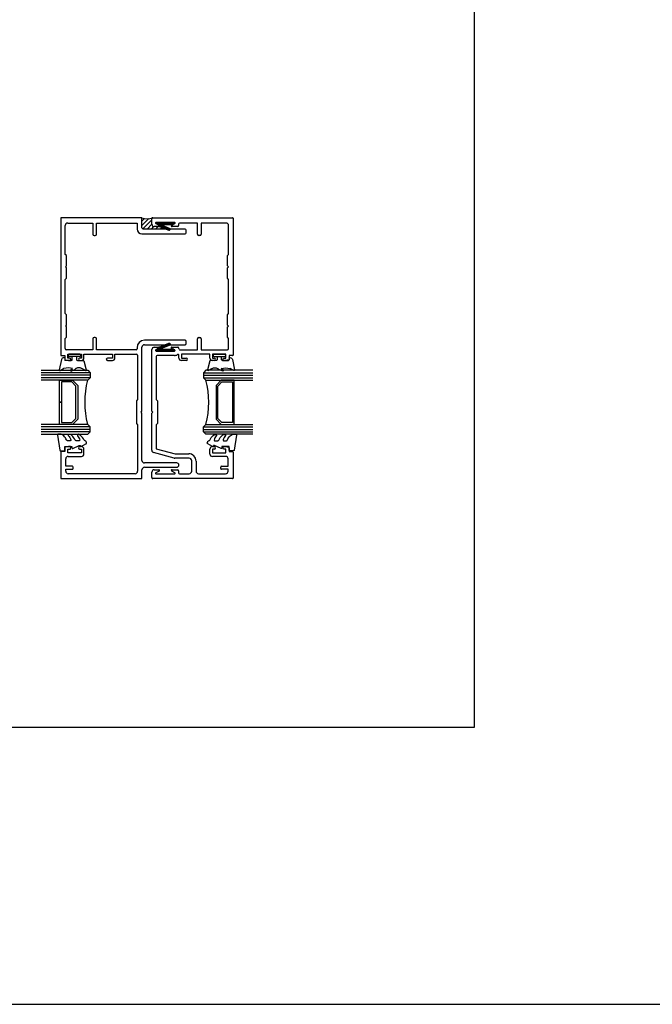
# Model space of a CAD drawing. Units: millimetres. Extents: x 2393 to 7876, y -629 to 4486.
# Drawn here: x 3165 to 3422, y 2086 to 2486 of the extents above; entities that cross this region are included whole.
import ezdxf

# ---------------------------------------------------------------- set-up
doc = ezdxf.new("R2010")
doc.units = ezdxf.units.MM
doc.layers.add('OMEGA WINDOWS AND DOORS', color=7, linetype='Continuous')

# ---------------------------------------------------------------- blocks, each defined once
blk = doc.blocks.new('A3 layout')
blk.add_lwpolyline([(0, 0), (0, 537.51), (756, 537.51), (756, 0)], close=True)
blk = doc.blocks.new('37442')
for p, q in [((32.8, 0), (0.2, 0)), ((0, -0.2), (0, -55.8)), ((1.8, -14.9), (1.8, -3.2)), ((2.8, -2.2), (13, -2.2)), ((13, -2.2), (13, -6.7)), ((14.5, -6.7), (14.5, -2.2)), ((14.5, -2.2), (31, -2.2)), ((31, -2.2), (31, -4.6)), ((33, -4.1), (33, -0.2)), ((13.5, -7.2), (14, -7.2)), ((33, -6.6), (50.5, -6.6)), ((50.5, -4.6), (33.5, -4.6)), ((51, -6.1), (51, -5.1)), ((2.3, -15.4), (1.8, -14.9)), ((2.3, -19.6), (2.3, -15.4)), ((1.9, -20), (2.3, -19.6)), ((2.3, -20.4), (1.9, -20)), ((2.3, -24.6), (2.3, -20.4)), ((1.8, -25.1), (2.3, -24.6)), ((1.8, -38.9), (1.8, -25.1)), ((2.3, -39.4), (1.8, -38.9)), ((2.3, -43.6), (2.3, -39.4)), ((1.9, -44), (2.3, -43.6)), ((2.3, -44.4), (1.9, -44)), ((2.3, -48.6), (2.3, -44.4)), ((1.8, -49.1), (2.3, -48.6)), ((1.8, -53.2), (1.8, -49.1)), ((13, -49.2), (13, -53.7)), ((14, -48.7), (13.5, -48.7)), ((14.5, -53.7), (14.5, -49.2)), ((50.5, -49.8), (34, -49.8)), ((34, -51.6), (50.5, -51.6)), ((51, -51.1), (51, -50.3)), ((0.2, -56), (1.6, -56)), ((1.6, -56), (1.6, -57.56)), ((13, -53.7), (2.3, -53.7)), ((2.9, -57), (2.9, -55.5)), ((2.9, -55.5), (8.4, -55.5)), ((8.4, -55.5), (8.4, -57)), ((9.4, -57), (9.4, -55.5)), ((9.4, -55.5), (21, -55.5)), ((30.6, -53.7), (14.5, -53.7)), ((21, -55.5), (21, -57)), ((22, -57), (22, -55.5)), ((22, -55.5), (30.8, -55.5)), ((31, -52.8), (31, -53.3)), ((31.2, -55.9), (31.2, -73.9)), ((33, -78.6), (33, -52.6)), ((1.77, -57.76), (3.12, -58)), ((3.94, -57), (2.9, -57)), ((3.12, -58), (3.95, -58)), ((4.14, -57.75), (3.94, -57)), ((8.4, -57), (7.65, -57)), ((7.65, -58), (8.4, -58)), ((21, -57), (19, -57)), ((19, -58), (21, -58)), ((31.2, -73.9), (30.7, -74.4)), ((30.7, -74.4), (30.7, -83.6)), ((32.6, -79), (33, -78.6)), ((33, -79.4), (32.6, -79)), ((33, -98.6), (33, -79.4)), ((30.7, -83.6), (31.2, -84.1)), ((31.2, -84.1), (31.2, -103)), ((0, -95.2), (0, -105.8)), ((1.6, -95), (0.2, -95)), ((1.6, -93.44), (1.6, -95)), ((3.12, -93), (1.77, -93.24)), ((2.9, -95.5), (2.9, -94)), ((2.9, -94), (3.94, -94)), ((8.4, -95.5), (2.9, -95.5)), ((3.95, -93), (3.12, -93)), ((3.94, -94), (4.14, -93.25)), ((8.4, -93), (7.65, -93)), ((7.65, -94), (8.4, -94)), ((8.4, -94), (8.4, -95.5)), ((9.4, -96), (9.4, -94)), ((2, -101), (2, -98)), ((3, -97), (8.4, -97)), ((47.1, -99.6), (34, -99.6)), ((4.7, -101), (2, -101)), ((2, -103), (2, -102.2)), ((2, -102.2), (4.7, -102.2)), ((30.2, -104), (3, -104)), ((5, -101.9), (5, -101.3)), ((33, -105.8), (33, -102.4)), ((34, -101.4), (47.1, -101.4)), ((0.2, -106), (32.8, -106))]:
    blk.add_line(p, q)
for centre, radius, start, end in [((0.2, -0.2), 0.2, 90, 180), ((2.8, -3.2), 1, 90, 180), ((32.8, -0.2), 0.2, 0, 90), ((13.5, -6.7), 0.5, 180, 270), ((14, -6.7), 0.5, 270, 360), ((33, -4.6), 2, 180, 270), ((33.5, -4.1), 0.5, 180, 270), ((50.5, -5.1), 0.5, 0, 90), ((50.5, -6.1), 0.5, 270, 360), ((13.5, -49.2), 0.5, 90, 180), ((14, -49.2), 0.5, 0, 90), ((34, -52.8), 3, 90, 180), ((34, -52.6), 1, 90, 180), ((50.5, -50.3), 0.5, 0, 90), ((50.5, -51.1), 0.5, 270, 360), ((0.2, -55.8), 0.2, 180, 270), ((2.3, -53.2), 0.5, 180, 270), ((30.6, -53.3), 0.4, 270, 0), ((30.8, -55.9), 0.4, 0, 90), ((1.8, -57.56), 0.2, 180, 260), ((3.95, -57.8), 0.2, 270, 15), ((7.65, -57.5), 0.5, 90, 270), ((8.4, -57), 1, 270, 359.9983), ((19, -57.5), 0.5, 90, 270), ((21, -57), 1, 270, 0), ((0.2, -95.2), 0.2, 90, 180), ((1.8, -93.44), 0.2, 100, 180), ((3.95, -93.2), 0.2, 345, 90), ((7.65, -93.5), 0.5, 90, 270), ((8.4, -94), 1, 0, 90), ((8.4, -96), 1, 270, 360), ((3, -98), 1, 90, 180), ((34, -98.6), 1, 180, 270), ((47.1, -100.5), 0.9, 270, 90), ((3, -103), 1, 180, 270), ((4.7, -101.3), 0.3, 0, 90), ((4.7, -101.9), 0.3, 270, 360), ((30.2, -103), 1, 270, 0), ((34, -102.4), 1, 90, 180), ((0.2, -105.8), 0.2, 180, 270), ((32.8, -105.8), 0.2, 270, 0)]:
    blk.add_arc(centre, radius, start, end)
blk = doc.blocks.new('37443')
for p, q in [((-32.6, 0), (-0.2, 0)), ((-33, -2.6), (-33, -0.4)), ((-30.2, -3.6), (-32, -3.6)), ((-31.37, -2.37), (-30.06, -3.03)), ((-23.75, -1.9), (-31.25, -1.9)), ((-24.94, -3.03), (-23.63, -2.37)), ((-22.5, -3.6), (-24.8, -3.6)), ((-22.1, -2.6), (-22.1, -3.2)), ((-14.5, -2.2), (-21.7, -2.2)), ((-14.5, -6.7), (-14.5, -2.2)), ((-13, -2.2), (-13, -6.7)), ((-2.8, -2.2), (-13, -2.2)), ((-1.8, -14.9), (-1.8, -3.2)), ((0, -0.2), (0, -55.8)), ((-13.5, -7.2), (-14, -7.2)), ((-2.3, -15.4), (-1.8, -14.9)), ((-2.3, -19.6), (-2.3, -15.4)), ((-1.9, -20), (-2.3, -19.6)), ((-2.3, -20.4), (-1.9, -20)), ((-2.3, -24.6), (-2.3, -20.4)), ((-1.8, -25.1), (-2.3, -24.6)), ((-1.8, -38.9), (-1.8, -25.1)), ((-2.3, -39.4), (-1.8, -38.9)), ((-2.3, -43.6), (-2.3, -39.4)), ((-1.9, -44), (-2.3, -43.6)), ((-2.3, -44.4), (-1.9, -44)), ((-2.3, -48.6), (-2.3, -44.4)), ((-14.5, -53.7), (-14.5, -49.2)), ((-14, -48.7), (-13.5, -48.7)), ((-13, -49.2), (-13, -53.7)), ((-1.8, -49.1), (-2.3, -48.6)), ((-1.8, -53.2), (-1.8, -49.1)), ((-33, -78.6), (-33, -53.6)), ((-32, -52.6), (-30.19, -52.6)), ((-30.08, -53.07), (-31.37, -53.73)), ((-31.25, -54.2), (-23.83, -54.2)), ((-23.72, -53.73), (-25.01, -53.07)), ((-24.9, -52.6), (-22.48, -52.6)), ((-22, -57), (-22, -55.94)), ((-21.47, -53.7), (-14.5, -53.7)), ((-21, -55.5), (-21, -57)), ((-9.4, -55.5), (-21, -55.5)), ((-13, -53.7), (-2.3, -53.7)), ((-9.4, -57), (-9.4, -55.5)), ((-8.4, -55.5), (-8.4, -57)), ((-2.9, -55.5), (-8.4, -55.5)), ((-2.9, -57), (-2.9, -55.5)), ((-31.2, -56.4), (-31.2, -73.9)), ((-23.83, -56), (-30.8, -56)), ((-21, -57), (-19, -57)), ((-19, -58), (-21, -58)), ((-8.4, -57), (-7.65, -57)), ((-7.65, -58), (-8.4, -58)), ((-4.14, -57.75), (-3.94, -57)), ((-3.12, -58), (-3.95, -58)), ((-3.94, -57), (-2.9, -57)), ((-1.77, -57.76), (-3.12, -58)), ((-1.6, -56), (-1.6, -57.56)), ((-0.2, -56), (-1.6, -56)), ((-31.2, -73.9), (-30.7, -74.4)), ((-30.7, -74.4), (-30.7, -83.6)), ((-32.6, -79), (-33, -78.6)), ((-33, -79.4), (-32.6, -79)), ((-33, -94.47), (-33, -79.4)), ((-30.7, -83.6), (-31.2, -84.1)), ((-31.2, -84.1), (-31.2, -93.86)), ((-23.94, -97.67), (-32.26, -95.44)), ((-31.2, -93.86), (-23.58, -95.9)), ((-23.58, -95.9), (-18, -95.9)), ((-9.4, -96), (-9.4, -94)), ((-8.4, -93), (-7.65, -93)), ((-8.4, -94), (-8.4, -95.5)), ((-7.65, -94), (-8.4, -94)), ((-8.4, -95.5), (-2.9, -95.5)), ((-3.94, -94), (-4.14, -93.25)), ((-3.95, -93), (-3.12, -93)), ((-2.9, -94), (-3.94, -94)), ((-3.12, -93), (-1.77, -93.24)), ((-2.9, -95.5), (-2.9, -94)), ((-1.6, -93.44), (-1.6, -95)), ((-1.6, -95), (-0.2, -95)), ((0, -95.2), (0, -105.8)), ((-17.8, -97.7), (-23.68, -97.7)), ((-16.8, -103), (-16.8, -98.7)), ((-15, -98.9), (-15, -103)), ((-3, -97), (-8.4, -97)), ((-2, -101), (-2, -98)), ((-33, -105.6), (-33, -103.4)), ((-32, -102.4), (-30.2, -102.4)), ((-30.06, -102.97), (-31.37, -103.63)), ((-23.63, -103.63), (-24.94, -102.97)), ((-24.8, -102.4), (-22.5, -102.4)), ((-22.1, -102.8), (-22.1, -103.6)), ((-14, -104), (-3, -104)), ((-5, -101.9), (-5, -101.3)), ((-4.7, -101), (-2, -101)), ((-2, -102.2), (-4.7, -102.2)), ((-2, -103), (-2, -102.2)), ((-0.2, -106), (-32.6, -106)), ((-31.25, -104.1), (-23.75, -104.1)), ((-21.7, -104), (-17.8, -104))]:
    blk.add_line(p, q)
for centre, radius, start, end in [((-32.6, -0.4), 0.4, 90, 180), ((-0.2, -0.2), 0.2, 360, 90), ((-32, -2.6), 1, 180, 270), ((-31.25, -2.15), 0.25, 90, 243.1389), ((-30.2, -3.3), 0.3, 270, 63.1389), ((-24.8, -3.3), 0.3, 116.8611, 270), ((-23.75, -2.15), 0.25, 296.8611, 90), ((-22.5, -3.2), 0.4, 270, 0), ((-21.7, -2.6), 0.4, 90, 180), ((-2.8, -3.2), 1, 0, 90), ((-14, -6.7), 0.5, 180, 270), ((-13.5, -6.7), 0.5, 270, 0), ((-14, -49.2), 0.5, 90, 180), ((-13.5, -49.2), 0.5, 0, 90), ((-32, -53.6), 1, 90, 180), ((-31.25, -53.95), 0.25, 116.8611, 270), ((-30.19, -52.85), 0.25, 296.8611, 90), ((-24.9, -52.85), 0.25, 90, 243.1389), ((-23.83, -53.95), 0.25, 270.0003, 63.1391), ((-23.83, -53.95), 2.05, 270, 305.8045), ((-22.4, -55.94), 0.4, 0, 125.8045), ((-22.48, -53), 0.4, 35.1527, 90), ((-23.83, -53.95), 2.05, 15.3851, 35.1527), ((-21.47, -53.3), 0.4, 195.3851, 270), ((-2.3, -53.2), 0.5, 270, 0), ((-0.2, -55.8), 0.2, 270, 0), ((-30.8, -56.4), 0.4, 90, 180), ((-21, -57), 1, 180, 270), ((-19, -57.5), 0.5, 270, 90), ((-8.4, -57), 1, 180.0017, 270), ((-7.65, -57.5), 0.5, 270, 90), ((-3.95, -57.8), 0.2, 165, 270), ((-1.8, -57.56), 0.2, 280, 0), ((-32, -94.47), 1, 180, 255.002), ((-18, -98.9), 3, 360, 90.0003), ((-8.4, -94), 1, 90, 180), ((-7.65, -93.5), 0.5, 270, 90), ((-3.95, -93.2), 0.2, 90, 195), ((-1.8, -93.44), 0.2, 360, 80), ((-0.2, -95.2), 0.2, 360, 90), ((-23.68, -96.7), 1, 255.002, 270.0004), ((-17.8, -98.7), 1, 0, 90.0004), ((-8.4, -96), 1, 180, 270), ((-3, -98), 1, 0, 90), ((-32, -103.4), 1, 90, 180), ((-31.25, -103.85), 0.25, 116.8611, 270), ((-30.2, -102.7), 0.3, 296.8611, 90), ((-24.8, -102.7), 0.3, 90, 243.1389), ((-23.75, -103.85), 0.25, 270, 63.1389), ((-22.5, -102.8), 0.4, 360, 90), ((-21.7, -103.6), 0.4, 180, 270), ((-17.8, -103), 1, 270, 360), ((-14, -103), 1, 180, 270), ((-4.7, -101.3), 0.3, 90, 180), ((-4.7, -101.9), 0.3, 180, 270), ((-3, -103), 1, 270, 0), ((-32.6, -105.6), 0.4, 180, 270), ((-0.2, -105.8), 0.2, 270, 0)]:
    blk.add_arc(centre, radius, start, end)
blk = doc.blocks.new('26DG')
for points in [[(0, 20), (0, 1), (1, 0), (3, 0), (4, 1), (4, 20)], [(1, 0), (1, 20)], [(2, 0), (2, 20)], [(3, 0), (3, 20)], [(26, 20), (26, 1), (25, 0), (23, 0), (22, 1), (22, 20)], [(23, 0), (23, 20)], [(24, 0), (24, 20)], [(25, 0), (25, 20)]]:
    blk.add_lwpolyline(points)
blk.add_lwpolyline([(4, 7.2), (6.11, 5.09), (19.89, 5.09), (22, 7.2), (22, 12.5), (13, 12.5), (13, 11.76), (21.26, 11.76), (21.26, 7.51), (19.59, 5.83), (6.41, 5.83), (4.74, 7.51), (4.74, 11.76), (13, 11.76), (13, 12.5), (4, 12.5)], close=True)
blk.add_arc((13, -33.62), 35.77, 75.4275, 104.5725)
blk = doc.blocks.new('9275BLK250')
for p, q in [((-6.58, 5.87), (-5.73, 4.4)), ((-2.1, 5.29), (-6.35, 6.19)), ((-1.31, 4.31), (-1.31, 4.15)), ((-6.8, 1.4), (-6.12, -0.22)), ((-6.46, 1.54), (-5.71, 0.79)), ((-2.5, 1.2), (-2.5, 3.75)), ((-1.51, 3.95), (-2.3, 3.95)), ((-2.2, 0.9), (-1.15, 0.9)), ((-0.9, -2.25), (-0.9, 2.25)), ((-0.25, 2.5), (-0.65, 2.5)), ((0, -2.25), (0, 2.25)), ((-6.6, -4.52), (-5.73, -3.02)), ((-2.69, -3.83), (-6.37, -4.78)), ((-6.12, -0.22), (-5.77, -0.57)), ((-2.5, -1.2), (-2.5, -3.55)), ((-1.15, -0.9), (-2.2, -0.9)), ((-0.25, -2.5), (-0.65, -2.5))]:
    blk.add_line(p, q)
for centre, radius, start, end in [((-6.39, 5.98), 0.22, 77.9463, 210), ((-5.91, 4.3), 0.2, 0, 30), ((-13.3, 2.54), 7.79, 346.9878, 13.0122), ((-2.31, 4.31), 1, 0, 78), ((-1.51, 4.15), 0.2, 270, 0), ((-6.6, 1.4), 0.2, 45, 180), ((-2.3, 3.75), 0.2, 90, 180), ((-2.2, 1.2), 0.3, 180, 270), ((-1.15, 1.15), 0.25, 270, 0), ((-0.65, 2.25), 0.25, 90, 180), ((-0.25, 2.25), 0.25, 0, 90), ((-5.91, -0.71), 0.2, 0, 45), ((-5.91, -2.92), 0.2, 330, 0), ((-8.67, -1.82), 3.17, 339.5298, 20.4702), ((-2.8, -3.55), 0.3, 292, 360), ((-2.2, -1.2), 0.3, 90, 180), ((-1.15, -1.15), 0.25, 0, 90), ((-0.65, -2.25), 0.25, 180, 270), ((-0.25, -2.25), 0.25, 270, 0), ((-6.41, -4.58), 0.2, 161.5651, 281.9374)]:
    blk.add_arc(centre, radius, start, end)
blk = doc.blocks.new('40450')
blk.add_lwpolyline([(-0.73, -3.26), (0.5, -5.88), (0.5, -6.36), (0.24, -6.36), (0.2, -6.37), (0.16, -6.38), (0.12, -6.4), (0.08, -6.42), (0.06, -6.45), (0.03, -6.48), (0.01, -6.52), (0, -6.56), (0, -6.6), (0, -6.64), (0.01, -6.68), (0.03, -6.72), (1.13, -8.61), (1.17, -8.68), (1.23, -8.74), (1.29, -8.79), (1.37, -8.83), (1.44, -8.85), (1.52, -8.86), (1.69, -8.84), (1.86, -8.79), (2.01, -8.71), (2.15, -8.6), (2.26, -8.48), (2.36, -8.33), (2.42, -8.17), (2.45, -8.1), (2.5, -8.03), (2.55, -7.97), (2.62, -7.91), (2.69, -7.87), (3.22, -7.59), (3.72, -7.25), (4.17, -6.85), (4.58, -6.41), (4.93, -5.92), (4.96, -5.86), (4.99, -5.79), (5, -5.72), (5, -5.65), (4.99, -5.58), (4.97, -5.51), (4.93, -5.45), (4.89, -5.39), (4.75, -5.22), (4.72, -5.2), (4.68, -5.17), (4.65, -5.15), (4.61, -5.14), (4.57, -5.14), (4.53, -5.14), (4.49, -5.15), (4.45, -5.16), (4.41, -5.18), (4.38, -5.21), (4.01, -5.52), (3.6, -5.77), (3.16, -5.96), (2.69, -6.08), (2.65, -6.08), (2.61, -6.08), (2.56, -6.07), (2.52, -6.05), (2.49, -6.02), (2.46, -5.99), (2.43, -5.96), (2.41, -5.92), (2.4, -5.87), (2.4, -5.83), (2.4, -4.65), (2.41, -4.57), (2.43, -4.49), (2.46, -4.42), (2.5, -4.35), (2.56, -4.29), (2.62, -4.24), (2.69, -4.2), (3.19, -3.94), (3.66, -3.62), (4.1, -3.27), (4.5, -2.87), (4.86, -2.44), (4.93, -2.34), (4.97, -2.23), (4.99, -2.11), (5, -1.99), (4.98, -1.87), (4.95, -1.76), (4.89, -1.66), (4.83, -1.57), (4.8, -1.52), (4.76, -1.49), (4.72, -1.46), (4.67, -1.44), (4.62, -1.43), (4.56, -1.43), (4.51, -1.44), (4.46, -1.45), (4.08, -1.78), (3.65, -2.06), (3.2, -2.29), (2.72, -2.46), (2.68, -2.47), (2.64, -2.47), (2.59, -2.46), (2.55, -2.45), (2.52, -2.43), (2.48, -2.4), (2.45, -2.37), (2.43, -2.34), (2.41, -2.3), (2.4, -2.26), (2.4, -2.22), (2.4, -1.17), (2.41, -1.09), (2.43, -1), (2.47, -0.92), (2.52, -0.85), (2.58, -0.79), (2.65, -0.74), (2.73, -0.7), (3.18, -0.5), (3.61, -0.25), (4, 0.05), (4.36, 0.39), (4.67, 0.77), (4.94, 1.19), (4.97, 1.27), (4.99, 1.35), (5, 1.43), (5, 2.73), (5, 2.77), (4.99, 2.81), (4.97, 2.85), (4.94, 2.89), (4.91, 2.92), (4.88, 2.94), (4.84, 2.96), (4.8, 2.97), (4.75, 2.98), (4.71, 2.97), (-1.49, 2), (-1.53, 1.99), (-1.57, 1.97), (-1.6, 1.95), (-1.63, 1.92), (-1.66, 1.89), (-1.68, 1.85), (-1.69, 1.81), (-1.7, 1.77), (-1.7, 1.73), (-1.55, 0), (0, 0), (0, -2.9), (-0.5, -2.9), (-0.54, -2.9), (-0.58, -2.91), (-0.62, -2.93), (-0.66, -2.95), (-0.69, -2.98), (-0.71, -3.02), (-0.73, -3.05), (-0.74, -3.09), (-0.75, -3.13), (-0.75, -3.18), (-0.74, -3.22)], close=True)
blk = doc.blocks.new('C0715002')
h = blk.add_hatch()
h.set_pattern_fill('ANSI31', color=256, scale=0.1)
h.set_pattern_definition([(45, (-100.4562, -115.87813), (-0.2245064, 0.2245064), [])])
h.paths.add_polyline_path([(2.96, 1.01, 0.279344), (2.85, 1.04), (2.03, 0.81), (-2.03, 0.81), (-2.18, 0.85, -0.044874), (-2.2, 0.85), (-2.79, 1.02, -0.044874), (-2.81, 1.03), (-2.85, 1.04, 0.279344), (-2.96, 1.01), (-3.66, 0.27, 0.657888), (-3.54, 0, -0.031551), (3.54, 0, 0.657888), (3.66, 0.27)])
h = blk.add_hatch(color=256)
h.dxf.hatch_style = 1
h.paths.add_polyline_path([(1.73, 2.42, 1), (1.42, 3.18), (-2.43, 1.62, 0.107735), (-2.47, 1.6), (-2.84, 1.2, 0.505645), (-2.81, 1.03), (-2.18, 0.85, 0.120819), (-2.13, 0.86)])
blk.add_lwpolyline([(-3.66, 0.27), (-2.96, 1.01, -0.279344), (-2.85, 1.04), (-2.03, 0.81), (2.03, 0.81), (2.85, 1.04, -0.279344), (2.96, 1.01), (3.66, 0.27, -0.657888), (3.54, 0, 0.031551), (-3.54, 0, -0.657888)], format="xyb", close=True)
blk.add_lwpolyline([(-2.13, 0.86), (1.73, 2.42), (-2.13, 0.86, -0.166596), (-2.2, 0.85), (-2.79, 1.02, -0.563301), (-2.84, 1.2), (-2.47, 1.6, -0.107735), (-2.43, 1.62), (1.42, 3.18, -1), (1.73, 2.42)], format="xyb")

msp = doc.modelspace()

# ---------------------------------------------------------------- hatches: boundary and pattern name
at = {"layer": 'OMEGA WINDOWS AND DOORS'}
h = msp.add_hatch(dxfattribs=at)
h.set_pattern_fill('ANSI31', color=256, scale=10)
h.set_pattern_definition([(45, (3420.3031, 2602.7363), (-0.8838835, 0.8838835), [])])
h.paths.add_polyline_path([(3218.29, 2404.79, -0.317284), (3218.56, 2405.16, -0.173923), (3214.16, 2405.17, -0.31588), (3214.29, 2404.99), (3214.29, 2401.09, 0.414214), (3214.79, 2400.59), (3224.02, 2400.59), (3221.36, 2401.66, -0.107735), (3221.32, 2401.69), (3221.32, 2401.69, -0.221439), (3221.09, 2401.59), (3219.29, 2401.59, -0.414214), (3218.29, 2402.59)])

# ---------------------------------------------------------------- linework, layer by layer
msp.add_line((2393.32, 2085.63), (6252.74, 2085.63))
msp.add_arc((3216.37, 2411.3), 6.51, 250.121, 289.5864, dxfattribs=at)

# ---------------------------------------------------------------- block references
for name, p in [('A3 layout', (2593.32, 2198.12)), ('C0715002', (3223.75, 2350.99))]:
    msp.add_blockref(name, p)
at = {"xscale": -1, "rotation": 180}
msp.add_blockref('C0715002', (3223.79, 2403.29), dxfattribs=at)
at = {"layer": 'OMEGA WINDOWS AND DOORS'}
for name, p in [('37442', (3181.29, 2405.19)), ('37443', (3251.29, 2405.19))]:
    msp.add_blockref(name, p, dxfattribs=at)
for name, p, rotation in [('9275BLK250', (3186.84, 2349.69), 90.00000000000001), ('26DG', (3239.29, 2343.19), 270), ('40450', (3182.89, 2312.19), 90.00000000000001)]:
    msp.add_blockref(name, p, dxfattribs=dict(at, rotation=rotation))
at = {"layer": 'OMEGA WINDOWS AND DOORS', "xscale": -1}
for name, p, rotation in [('9275BLK250', (3245.74, 2349.69), 270), ('26DG', (3193.29, 2343.19), 90), ('40450', (3249.69, 2312.19), 270)]:
    msp.add_blockref(name, p, dxfattribs=dict(at, rotation=rotation))

doc.saveas('drawing.dxf')
